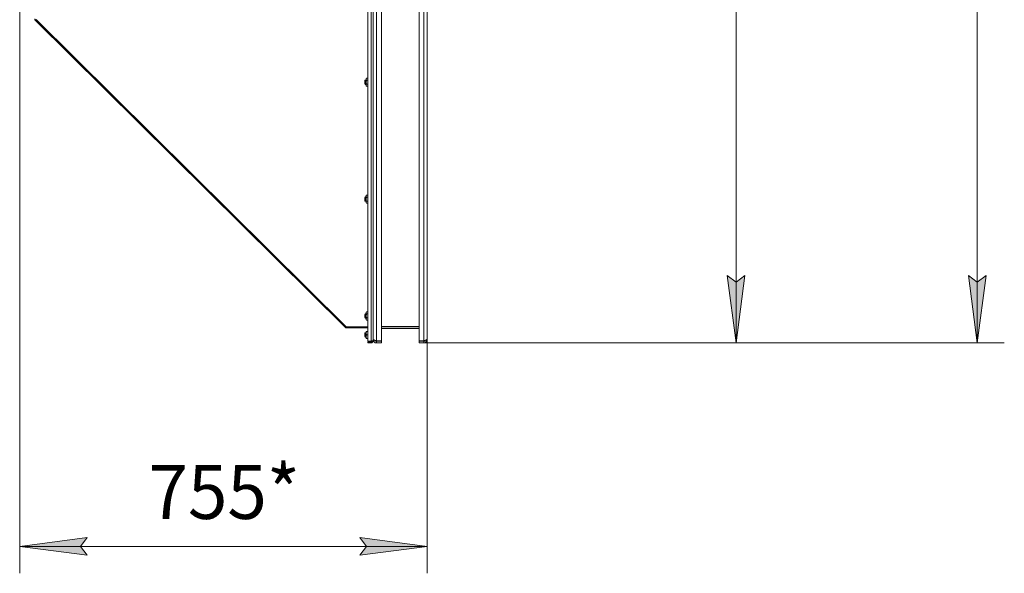
# Model space of a CAD drawing. Units: millimetres. Extents: x 0 to 21052, y -4 to 7425.
# Drawn here: x 12050 to 13874, y 2848 to 3875 of the extents above; entities that cross this region are included whole.
import ezdxf

# ---------------------------------------------------------------- set-up
doc = ezdxf.new("R2010")
doc.units = ezdxf.units.MM
doc.linetypes.add('K5LT_THIN', pattern=[0])
for name, color, linetype, true_color in [('DIM', 6, 'Continuous', 0xff00ff), ('R', 1, 'Continuous', 0xff0000), ('WELDING', 7, 'Continuous', 0xffffff)]:
    doc.layers.add(name, color=color, linetype=linetype, true_color=true_color)
doc.styles.add('KTEXTSTYLE', font='GOST_A.TTF', dxfattribs={"width": 0.96, "height": 5})

msp = doc.modelspace()

# ---------------------------------------------------------------- hatches: boundary and pattern name
at = {"layer": 'DIM'}
for points in [[(13377, 3275.3), (13393.5, 3400.3), (13377, 3387.8), (13360.5, 3400.3)], [(13824, 3275.3), (13840.5, 3400.3), (13824, 3387.8), (13807.6, 3400.3)], [(12174.9, 2881.6), (12162.4, 2898.1), (12174.9, 2914.6), (12049.9, 2898.1)], [(12804.9, 2898.1), (12679.9, 2914.6), (12692.4, 2898.1), (12679.9, 2881.6)]]:
    msp.add_hatch(color=7, dxfattribs=at).paths.add_polyline_path(points)

# ---------------------------------------------------------------- linework, layer by layer
at = {"layer": 'DIM', "color": 7, "linetype": 'K5LT_THIN', "lineweight": 18}
for p, q in [((13824, 6349.5), (13824, 3275.3)), ((13377, 5911.3), (13377, 3275.3)), ((12049.9, 4027.3), (12049.9, 2848.1)), ((13377, 3275.3), (13360.5, 3400.3)), ((13360.5, 3400.3), (13377, 3387.8)), ((13377, 3387.8), (13393.5, 3400.3)), ((13393.5, 3400.3), (13377, 3275.3)), ((13824, 3275.3), (13807.6, 3400.3)), ((13807.6, 3400.3), (13824, 3387.8)), ((13824, 3387.8), (13840.5, 3400.3)), ((13840.5, 3400.3), (13824, 3275.3)), ((12789.9, 3275.3), (13874, 3275.3)), ((12798.9, 3275.3), (13427, 3275.3)), ((12804.9, 3281.8), (12804.9, 2848.1)), ((12049.9, 2898.1), (12174.9, 2914.6)), ((12174.9, 2914.6), (12162.4, 2898.1)), ((12692.4, 2898.1), (12679.9, 2914.6)), ((12679.9, 2914.6), (12804.9, 2898.1)), ((12174.9, 2881.6), (12049.9, 2898.1)), ((12049.9, 2898.1), (12804.9, 2898.1)), ((12162.4, 2898.1), (12174.9, 2881.6)), ((12804.9, 2898.1), (12679.9, 2881.6)), ((12679.9, 2881.6), (12692.4, 2898.1))]:
    msp.add_line(p, q, dxfattribs=at)
at = {"layer": 'R', "color": 7, "linetype": 'K5LT_THIN', "lineweight": 18}
for p, q in [((12789.9, 3279.1), (12789.9, 5749.3)), ((12798.9, 5749.3), (12798.9, 3279.1)), ((12804.9, 3282.8), (12804.9, 5745.6)), ((12710.9, 3279.1), (12710.9, 5725.3)), ((12719.9, 5725.3), (12719.9, 3279.1)), ((12804.9, 5727.6), (12804.9, 3300.8)), ((12694.9, 4015.4), (12694.9, 3278.3)), ((12700.9, 4021.4), (12700.9, 3278.3)), ((12704.9, 4025.3), (12704.9, 3282.1)), ((12704.9, 3280.5), (12704.9, 4023.3)), ((12079.1, 3873.3), (12080.5, 3874.8)), ((12652.9, 3304.5), (12079.1, 3873.3)), ((12654.3, 3305.9), (12080.5, 3874.8)), ((12690.1, 3762.7), (12689.5, 3761.7)), ((12689.5, 3758.7), (12689.5, 3761.7)), ((12689.5, 3755.7), (12689.5, 3758.7)), ((12691.8, 3762.7), (12690.1, 3762.7)), ((12690.1, 3758.7), (12690.1, 3762.7)), ((12690.1, 3754.7), (12690.1, 3758.7)), ((12692.4, 3766.2), (12691.8, 3765.2)), ((12691.8, 3758.7), (12691.8, 3765.2)), ((12691.8, 3752.2), (12691.8, 3758.7)), ((12694.9, 3766.2), (12692.4, 3766.2)), ((12694.9, 3762.4), (12692.4, 3762.4)), ((12690.1, 3754.7), (12689.5, 3755.7)), ((12691.8, 3754.7), (12690.1, 3754.7)), ((12692.4, 3751.2), (12691.8, 3752.2)), ((12694.9, 3754.9), (12692.4, 3754.9)), ((12694.9, 3751.2), (12692.4, 3751.2)), ((12690.1, 3546), (12689.5, 3545)), ((12689.5, 3542), (12689.5, 3545)), ((12689.5, 3539), (12689.5, 3542)), ((12690.1, 3538), (12689.5, 3539)), ((12691.8, 3546), (12690.1, 3546)), ((12690.1, 3542), (12690.1, 3546)), ((12690.1, 3538), (12690.1, 3542)), ((12692.4, 3549.5), (12691.8, 3548.5)), ((12691.8, 3542), (12691.8, 3548.5)), ((12691.8, 3535.5), (12691.8, 3542)), ((12694.9, 3549.5), (12692.4, 3549.5)), ((12694.9, 3545.8), (12692.4, 3545.8)), ((12691.8, 3538), (12690.1, 3538)), ((12692.4, 3534.5), (12691.8, 3535.5)), ((12694.9, 3538.3), (12692.4, 3538.3)), ((12694.9, 3534.5), (12692.4, 3534.5)), ((12690.1, 3329.3), (12689.5, 3328.3)), ((12689.5, 3325.3), (12689.5, 3328.3)), ((12689.5, 3322.3), (12689.5, 3325.3)), ((12690.1, 3321.3), (12689.5, 3322.3)), ((12691.8, 3329.3), (12690.1, 3329.3)), ((12690.1, 3325.3), (12690.1, 3329.3)), ((12690.1, 3321.3), (12690.1, 3325.3)), ((12691.8, 3321.3), (12690.1, 3321.3)), ((12692.4, 3332.9), (12691.8, 3331.8)), ((12691.8, 3325.3), (12691.8, 3331.8)), ((12691.8, 3318.8), (12691.8, 3325.3)), ((12694.9, 3332.9), (12692.4, 3332.9)), ((12694.9, 3329.1), (12692.4, 3329.1)), ((12694.9, 3321.6), (12692.4, 3321.6)), ((12654.3, 3305.9), (12652.9, 3304.5)), ((12655.7, 3303.3), (12655.7, 3305.3)), ((12694.9, 3305.3), (12655.7, 3305.3)), ((12694.9, 3303.3), (12655.7, 3303.3)), ((12692.4, 3317.8), (12691.8, 3318.8)), ((12694.9, 3317.8), (12692.4, 3317.8)), ((12719.9, 3306.1), (12789.9, 3306.1)), ((12719.9, 3305.3), (12789.9, 3305.3)), ((12719.9, 3302.3), (12789.9, 3302.3)), ((12690.1, 3294.3), (12689.5, 3293.3)), ((12689.5, 3287.3), (12689.5, 3293.3)), ((12690.1, 3286.3), (12689.5, 3287.3)), ((12691.8, 3294.3), (12690.1, 3294.3)), ((12690.1, 3286.3), (12690.1, 3294.3)), ((12691.8, 3286.3), (12690.1, 3286.3)), ((12691.8, 3296.8), (12692.4, 3296.8)), ((12691.8, 3283.8), (12691.8, 3296.8)), ((12692.4, 3283.8), (12691.8, 3283.8)), ((12694.9, 3296.8), (12692.4, 3296.8)), ((12694.9, 3290.3), (12692.4, 3290.3)), ((12694.9, 3283.8), (12692.4, 3283.8)), ((12704.9, 3299.3), (12704.9, 3281.3)), ((12804.9, 3300.8), (12804.9, 3299.3)), ((12804.9, 3299.3), (12804.9, 3281.3)), ((12694.9, 3278.3), (12700.9, 3278.3)), ((12694.9, 3277.3), (12694.9, 3275.3)), ((12700.9, 3277.3), (12694.9, 3277.3)), ((12700.9, 3275.3), (12694.9, 3275.3)), ((12700.9, 3277.3), (12700.9, 3275.3)), ((12703.6, 3279.3), (12704.9, 3279.3)), ((12704.9, 3281.3), (12705.4, 3281.3)), ((12704.9, 3281.3), (12704.9, 3279.3)), ((12719.9, 3279.1), (12710.9, 3279.1)), ((12710.9, 3278.3), (12710.9, 3275.3)), ((12719.9, 3278.3), (12710.9, 3278.3)), ((12719.9, 3275.3), (12710.9, 3275.3)), ((12719.9, 3278.3), (12719.9, 3275.3)), ((12798.9, 3279.1), (12789.9, 3279.1)), ((12789.9, 3278.3), (12789.9, 3275.3)), ((12798.9, 3278.3), (12789.9, 3278.3)), ((12798.9, 3275.3), (12789.9, 3275.3)), ((12798.9, 3278.3), (12798.9, 3275.3)), ((12803.8, 3281.3), (12804.9, 3281.3))]:
    msp.add_line(p, q, dxfattribs=at)
for centre, radius, start, end in [((12081.9, 3876.2), 4, 180, 225.2502), ((12655.7, 3307.3), 4, 225.2502, 270), ((12655.7, 3307.3), 2, 225.2502, 270), ((12700.9, 3279.3), 4, 270, 0), ((12700.9, 3279.3), 2, 270, 351.6063), ((12710.9, 3281.3), 6, 180, 270), ((12710.9, 3281.3), 3, 206.6537, 270), ((12798.9, 3281.3), 6, 270, 0), ((12798.9, 3281.3), 3, 270, 337.7797)]:
    msp.add_arc(centre, radius, start, end, dxfattribs=at)
at = {"layer": 'WELDING', "color": 7, "linetype": 'K5LT_THIN', "lineweight": 18}
for points, knots in [([(12692.4, 3766.2), (12692.3, 3766), (12692.2, 3765.7), (12692, 3765.3), (12691.9, 3765.1), (12691.9, 3764.9), (12691.8, 3764.7), (12691.8, 3764.4), (12691.8, 3764.1), (12691.9, 3763.9), (12691.9, 3763.7), (12691.9, 3763.5), (12692, 3763.2), (12692.2, 3762.8), (12692.3, 3762.6), (12692.4, 3762.4)], [0, 0, 0, 0, 2.402098, 3.730014, 4.86269, 5.269184, 6.530032, 7.866512, 8.778571, 9.697781, 10.615939, 11.535476, 12.447686, 14.229245, 16, 16, 16, 16]), ([(12692.4, 3762.4), (12692.3, 3761.9), (12692.1, 3761.2), (12691.9, 3760.3), (12691.9, 3759.7), (12691.8, 3759.2), (12691.8, 3758.8), (12691.8, 3758.7)], [0, 0, 0, 0, 3.21606, 4.562169, 5.85444, 7.091223, 8, 8, 8, 8]), ([(12691.8, 3758.7), (12691.8, 3758.5), (12691.8, 3758.1), (12691.9, 3757.4), (12692, 3756.3), (12692.2, 3755.5), (12692.4, 3754.9)], [0, 0, 0, 0, 1.115878, 2.250975, 3.703524, 7, 7, 7, 7]), ([(12692.4, 3754.9), (12692.3, 3754.7), (12692.2, 3754.5), (12692, 3754.1), (12691.9, 3753.9), (12691.9, 3753.6), (12691.8, 3753.4), (12691.8, 3753.1), (12691.8, 3752.9), (12691.9, 3752.6), (12691.9, 3752.4), (12691.9, 3752.2), (12692, 3751.9), (12692.2, 3751.6), (12692.3, 3751.3), (12692.4, 3751.2)], [0, 0, 0, 0, 2.402098, 3.730014, 4.86269, 5.269184, 6.530032, 7.866512, 8.778571, 9.697781, 10.615939, 11.535476, 12.447686, 14.229245, 16, 16, 16, 16]), ([(12692.4, 3549.5), (12692.3, 3549.3), (12692.2, 3549.1), (12692, 3548.7), (12691.9, 3548.4), (12691.9, 3548.2), (12691.8, 3548), (12691.8, 3547.7), (12691.8, 3547.5), (12691.9, 3547.2), (12691.9, 3547), (12691.9, 3546.8), (12692, 3546.5), (12692.2, 3546.2), (12692.3, 3545.9), (12692.4, 3545.8)], [0, 0, 0, 0, 2.402098, 3.730014, 4.86269, 5.269184, 6.530032, 7.866512, 8.778571, 9.697781, 10.615939, 11.535476, 12.447686, 14.229245, 16, 16, 16, 16]), ([(12692.4, 3545.8), (12692.3, 3545.3), (12692.1, 3544.6), (12691.9, 3543.7), (12691.9, 3543), (12691.8, 3542.5), (12691.8, 3542.2), (12691.8, 3542)], [0, 0, 0, 0, 3.21606, 4.562169, 5.85444, 7.091223, 8, 8, 8, 8]), ([(12691.8, 3542), (12691.8, 3541.8), (12691.8, 3541.4), (12691.9, 3540.7), (12692, 3539.7), (12692.2, 3538.8), (12692.4, 3538.3)], [0, 0, 0, 0, 1.115878, 2.250975, 3.703524, 7, 7, 7, 7]), ([(12692.4, 3538.3), (12692.3, 3538.1), (12692.2, 3537.8), (12692, 3537.4), (12691.9, 3537.2), (12691.9, 3537), (12691.8, 3536.7), (12691.8, 3536.5), (12691.8, 3536.2), (12691.9, 3536), (12691.9, 3535.8), (12691.9, 3535.5), (12692, 3535.3), (12692.2, 3534.9), (12692.3, 3534.6), (12692.4, 3534.5)], [0, 0, 0, 0, 2.402098, 3.730014, 4.86269, 5.269184, 6.530032, 7.866512, 8.778571, 9.697781, 10.615939, 11.535476, 12.447686, 14.229245, 16, 16, 16, 16]), ([(12692.4, 3332.9), (12692.3, 3332.7), (12692.2, 3332.4), (12692, 3332), (12691.9, 3331.8), (12691.9, 3331.6), (12691.8, 3331.3), (12691.8, 3331), (12691.8, 3330.8), (12691.9, 3330.6), (12691.9, 3330.4), (12691.9, 3330.1), (12692, 3329.9), (12692.2, 3329.5), (12692.3, 3329.2), (12692.4, 3329.1)], [0, 0, 0, 0, 2.402098, 3.730014, 4.86269, 5.269184, 6.530032, 7.866512, 8.778571, 9.697781, 10.615939, 11.535476, 12.447686, 14.229245, 16, 16, 16, 16]), ([(12692.4, 3329.1), (12692.3, 3328.6), (12692.1, 3327.9), (12691.9, 3327), (12691.9, 3326.4), (12691.8, 3325.8), (12691.8, 3325.5), (12691.8, 3325.3)], [0, 0, 0, 0, 3.21606, 4.562169, 5.85444, 7.091223, 8, 8, 8, 8]), ([(12691.8, 3325.3), (12691.8, 3325.1), (12691.8, 3324.7), (12691.9, 3324.1), (12692, 3323), (12692.2, 3322.2), (12692.4, 3321.6)], [0, 0, 0, 0, 1.115878, 2.250975, 3.703524, 7, 7, 7, 7]), ([(12692.4, 3321.6), (12692.3, 3321.4), (12692.2, 3321.1), (12692, 3320.7), (12691.9, 3320.5), (12691.9, 3320.3), (12691.8, 3320.1), (12691.8, 3319.8), (12691.8, 3319.5), (12691.9, 3319.3), (12691.9, 3319.1), (12691.9, 3318.9), (12692, 3318.6), (12692.2, 3318.2), (12692.3, 3318), (12692.4, 3317.8)], [0, 0, 0, 0, 2.402098, 3.730014, 4.86269, 5.269184, 6.530032, 7.866512, 8.778571, 9.697781, 10.615939, 11.535476, 12.447686, 14.229245, 16, 16, 16, 16]), ([(12692.4, 3296.8), (12692.3, 3296.6), (12692.2, 3296.2), (12692.1, 3295.7), (12692, 3295.2), (12691.9, 3294.7), (12691.8, 3294.2), (12691.8, 3293.7), (12691.8, 3293.3), (12691.9, 3292.9), (12691.9, 3292.5), (12691.9, 3292.1), (12692, 3291.7), (12692.2, 3291.1), (12692.3, 3290.6), (12692.4, 3290.3)], [0, 0, 0, 0, 2.088667, 2.71691, 4.09158, 5.269184, 6.530032, 7.866512, 8.778571, 9.697781, 10.615939, 11.535476, 12.447686, 14.229245, 16, 16, 16, 16]), ([(12692.4, 3290.3), (12692.3, 3290.1), (12692.2, 3289.7), (12692.1, 3289.2), (12692, 3288.7), (12691.9, 3288.2), (12691.8, 3287.7), (12691.8, 3287.2), (12691.8, 3286.8), (12691.9, 3286.4), (12691.9, 3286), (12691.9, 3285.6), (12692, 3285.2), (12692.2, 3284.6), (12692.3, 3284.1), (12692.4, 3283.8)], [0, 0, 0, 0, 2.088667, 2.71691, 4.09158, 5.269184, 6.530032, 7.866512, 8.778571, 9.697781, 10.615939, 11.535476, 12.447686, 14.229245, 16, 16, 16, 16])]:
    msp.add_open_spline(points, degree=3, knots=knots, dxfattribs=at)
for points in [[(12700.9, 3278.3), (12701.1, 3278.4), (12701.4, 3278.5), (12701.8, 3278.6), (12702.2, 3278.8), (12702.7, 3279), (12703.1, 3279.1), (12703.4, 3279.3), (12703.8, 3279.4), (12704.1, 3279.6), (12704.3, 3279.7), (12704.5, 3279.9), (12704.7, 3280.1), (12704.8, 3280.2), (12704.9, 3280.4), (12704.9, 3280.5), (12704.9, 3280.5)], [(12710.9, 3279.1), (12710.7, 3279.2), (12710.3, 3279.4), (12709.6, 3279.6), (12708.9, 3279.8), (12708.3, 3280), (12707.7, 3280.2), (12707.2, 3280.4), (12706.7, 3280.6), (12706.2, 3280.8), (12705.8, 3281), (12705.5, 3281.2), (12705.2, 3281.4), (12705.1, 3281.6), (12704.9, 3281.8), (12704.9, 3282), (12704.9, 3282.1)], [(12804.9, 3282.8), (12804.9, 3282.7), (12804.9, 3282.5), (12804.8, 3282.3), (12804.6, 3282), (12804.3, 3281.7), (12804, 3281.5), (12803.6, 3281.2), (12803.2, 3280.9), (12802.7, 3280.7), (12802.1, 3280.4), (12801.5, 3280.1), (12800.9, 3279.9), (12800.3, 3279.6), (12799.6, 3279.3), (12799.1, 3279.2), (12798.9, 3279.1)]]:
    msp.add_open_spline(points, degree=3, dxfattribs=at)

# ---------------------------------------------------------------- texts
at = {"layer": 'DIM', "color": 7, "style": 'KTEXTSTYLE', "oblique": 15, "width": 0.965}
msp.add_text('755*', height=100, dxfattribs=at).set_placement((12288.6, 2949))

doc.saveas('drawing.dxf')
